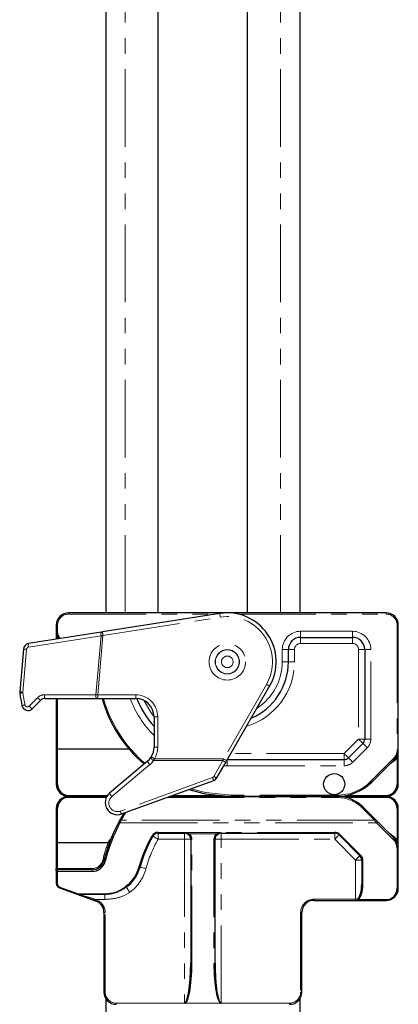
# Model space of a CAD drawing. Units: millimetres. Extents: x -303 to 594, y -557 to 699.
# Drawn here: x -184 to -153, y -182 to -101 of the extents above; entities that cross this region are included whole.
import ezdxf

# ---------------------------------------------------------------- set-up
doc = ezdxf.new("R2010")
doc.units = ezdxf.units.MM
doc.linetypes.add('PHANTOM', pattern=[12.7, 6.35, -1.27, 1.27, -1.27, 1.27, -1.27])

msp = doc.modelspace()

# ---------------------------------------------------------------- linework, layer by layer
at = {"color": 7, "linetype": 'Continuous', "lineweight": 30}
for p, q in [((-177.033, -21.294), (-177.033, -149.767)), ((-161.133, -149.767), (-161.133, -21.294)), ((-172.733, -149.767), (-172.733, -21.767)), ((-165.433, -149.767), (-165.433, -21.767)), ((-154.083, -149.767), (-180.083, -149.767)), ((-167.703, -149.816), (-177.308, -151.324)), ((-181.083, -150.767), (-181.083, -151.267)), ((-181.083, -151.267), (-181.083, -151.917)), ((-153.083, -161.01), (-153.083, -150.767)), ((-177.419, -151.341), (-183.354, -152.273)), ((-161.083, -151.767), (-156.833, -151.767)), ((-183.775, -152.724), (-184.081, -156.224)), ((-162.083, -153.767), (-162.083, -152.767)), ((-155.833, -152.767), (-155.833, -160.078)), ((-167.124, -161.839), (-163.619, -155.767)), ((-183.05, -157.605), (-182.359, -156.914)), ((-182.006, -156.767), (-177.795, -156.767)), ((-181.083, -156.767), (-181.083, -160.899)), ((-177.795, -156.767), (-177.685, -156.767)), ((-177.685, -156.767), (-174.583, -156.767)), ((-173.083, -158.267), (-173.083, -160.745)), ((-181.083, -160.899), (-180.983, -160.909)), ((-181.083, -160.899), (-181.083, -163.767)), ((-175.119, -160.909), (-180.983, -160.909)), ((-155.979, -160.431), (-157.169, -161.621)), ((-173.305, -161.531), (-173.366, -161.623)), ((-157.522, -161.767), (-167.083, -161.767)), ((-155.254, -163.596), (-153.376, -161.717)), ((-153.083, -163.767), (-153.083, -161.01)), ((-173.619, -161.894), (-176.726, -164.501)), ((-167.934, -163.241), (-167.187, -161.948)), ((-175.741, -166.207), (-168.196, -163.461)), ((-176.949, -164.767), (-180.083, -164.767)), ((-158.083, -164.767), (-171.785, -164.767)), ((-166.753, -164.767), (-158.083, -164.767)), ((-154.083, -164.767), (-158.083, -164.767)), ((-181.083, -165.767), (-181.083, -168.535)), ((-154.955, -166.652), (-155.962, -165.646)), ((-153.083, -168.939), (-153.083, -165.767)), ((-175.903, -166.763), (-175.583, -166.196)), ((-175.545, -166.136), (-175.583, -166.196)), ((-175.863, -166.674), (-175.957, -166.844)), ((-153.423, -168.184), (-154.786, -166.821)), ((-172.743, -167.767), (-170.583, -167.767)), ((-170.48, -167.778), (-170.381, -167.81)), ((-170.381, -167.81), (-170.257, -167.888)), ((-167.909, -167.888), (-167.785, -167.81)), ((-167.785, -167.81), (-167.686, -167.778)), ((-167.583, -167.767), (-158.29, -167.767)), ((-157.936, -167.914), (-156.229, -169.621)), ((-180.983, -168.525), (-181.083, -168.535)), ((-181.083, -168.535), (-181.083, -170.667)), ((-180.983, -168.525), (-176.829, -168.525)), ((-176.822, -168.526), (-176.829, -168.525)), ((-170.083, -168.267), (-170.083, -178.413)), ((-168.083, -178.413), (-168.083, -168.267)), ((-153.083, -172.267), (-153.083, -168.939)), ((-156.083, -169.974), (-156.083, -171.958)), ((-181.083, -170.867), (-181.083, -170.667)), ((-181.083, -170.867), (-181.083, -171.867)), ((-178.154, -170.767), (-180.983, -170.767)), ((-180.82, -172.243), (-179.308, -172.794)), ((-175.222, -172.001), (-175.415, -172.16)), ((-177.96, -173.284), (-177.841, -173.328)), ((-159.983, -173.267), (-156.583, -173.267)), ((-156.583, -173.267), (-156.377, -173.267)), ((-156.377, -173.267), (-154.083, -173.267)), ((-177.183, -174.267), (-177.183, -180.767)), ((-160.983, -180.767), (-160.983, -174.267)), ((-177.033, -181.294), (-177.033, -236.767)), ((-161.133, -236.767), (-161.133, -181.294))]:
    msp.add_line(p, q, dxfattribs=at)
at = {"color": 8, "linetype": 'PHANTOM', "lineweight": 0}
for p, q in [((-175.433, -149.767), (-175.433, -21.767)), ((-162.733, -149.767), (-162.733, -21.767)), ((-180.083, -149.767), (-180.083, -149.867)), ((-180.083, -149.867), (-168.032, -149.867)), ((-177.261, -151.62), (-167.657, -150.112)), ((-166.194, -149.867), (-154.083, -149.867)), ((-154.083, -149.767), (-154.083, -149.867)), ((-181.083, -150.767), (-180.983, -150.767)), ((-181.083, -151.267), (-180.983, -151.267)), ((-180.983, -151.267), (-180.983, -150.767)), ((-156.833, -151.267), (-161.083, -151.267)), ((-161.083, -151.767), (-161.083, -151.267)), ((-156.833, -151.767), (-156.833, -151.267)), ((-153.183, -150.767), (-153.183, -161.01)), ((-153.183, -150.767), (-153.083, -150.767)), ((-183.354, -152.566), (-177.42, -151.634)), ((-180.983, -151.901), (-180.983, -151.9)), ((-177.42, -151.634), (-177.842, -156.463)), ((-177.685, -156.467), (-177.261, -151.62)), ((-161.083, -152.267), (-161.083, -151.767)), ((-156.833, -151.767), (-156.833, -152.267)), ((-183.829, -156.246), (-183.523, -152.746)), ((-162.583, -152.767), (-162.583, -153.767)), ((-162.583, -152.767), (-162.083, -152.767)), ((-161.583, -152.767), (-162.083, -152.767)), ((-161.583, -153.767), (-161.583, -152.767)), ((-161.083, -152.267), (-156.833, -152.267)), ((-156.333, -152.767), (-156.333, -160.078)), ((-155.833, -152.767), (-156.333, -152.767)), ((-155.833, -152.767), (-155.333, -152.767)), ((-155.333, -160.078), (-155.333, -152.767)), ((-162.583, -153.767), (-162.083, -153.767)), ((-161.583, -153.767), (-162.083, -153.767)), ((-163.879, -155.617), (-167.384, -161.689)), ((-182.618, -156.697), (-183.309, -157.388)), ((-177.842, -156.463), (-182.052, -156.463)), ((-180.983, -160.909), (-180.983, -156.767)), ((-177.685, -156.467), (-177.685, -156.767)), ((-174.583, -156.467), (-177.685, -156.467)), ((-174.583, -156.767), (-174.583, -156.467)), ((-173.083, -158.267), (-172.783, -158.267)), ((-172.783, -160.745), (-172.783, -158.267)), ((-156.333, -160.078), (-157.522, -161.267)), ((-155.833, -160.078), (-156.333, -160.078)), ((-155.833, -160.078), (-155.333, -160.078)), ((-180.983, -163.786), (-180.983, -160.909)), ((-173.083, -160.745), (-172.783, -160.745)), ((-156.815, -161.974), (-155.626, -160.785)), ((-173.305, -161.531), (-173.05, -161.689)), ((-173.123, -161.845), (-173.05, -161.689)), ((-167.384, -161.689), (-173.05, -161.689)), ((-167.083, -161.767), (-167.083, -162.267)), ((-157.522, -161.267), (-166.794, -161.267)), ((-157.522, -161.767), (-157.522, -161.267)), ((-157.522, -161.767), (-157.522, -162.267)), ((-153.447, -161.646), (-155.325, -163.525)), ((-153.447, -161.646), (-153.376, -161.717)), ((-153.183, -161.01), (-153.083, -161.01)), ((-153.183, -161.623), (-153.183, -163.786)), ((-176.533, -164.778), (-173.426, -162.171)), ((-173.123, -161.845), (-167.447, -161.845)), ((-167.447, -161.845), (-168.194, -163.138)), ((-167.369, -162.262), (-167.083, -162.267)), ((-167.083, -162.267), (-157.522, -162.267)), ((-153.785, -162.126), (-153.45, -161.89)), ((-168.298, -163.226), (-175.843, -165.972)), ((-176.897, -164.686), (-180.083, -164.686)), ((-180.083, -164.767), (-180.083, -164.686)), ((-180.083, -164.767), (-180.083, -164.848)), ((-180.083, -164.848), (-176.991, -164.848)), ((-172.06, -164.867), (-158.083, -164.867)), ((-168.085, -164.686), (-171.563, -164.686)), ((-158.083, -164.667), (-166.753, -164.667)), ((-166.753, -164.667), (-166.753, -164.767)), ((-158.083, -164.667), (-158.083, -164.767)), ((-158.083, -164.867), (-158.083, -164.767)), ((-157.393, -164.848), (-154.083, -164.848)), ((-154.083, -164.686), (-157.282, -164.686)), ((-154.083, -164.767), (-154.083, -164.686)), ((-154.083, -164.767), (-154.083, -164.848)), ((-180.983, -168.525), (-180.983, -165.748)), ((-155.962, -165.646), (-156.032, -165.717)), ((-156.032, -165.717), (-155.026, -166.723)), ((-153.183, -165.748), (-153.183, -168.326)), ((-175.498, -166.248), (-175.384, -166.077)), ((-175.869, -166.934), (-154.857, -166.934)), ((-155.026, -166.723), (-175.776, -166.723)), ((-154.857, -166.934), (-153.494, -168.297)), ((-170.583, -167.71), (-172.743, -167.71)), ((-172.743, -167.71), (-172.743, -167.767)), ((-172.743, -168.267), (-172.743, -167.767)), ((-170.583, -167.71), (-170.583, -167.767)), ((-170.583, -167.767), (-170.583, -168.267)), ((-170.34, -167.752), (-170.46, -167.722)), ((-167.825, -167.709), (-170.34, -167.709)), ((-170.34, -167.709), (-170.34, -167.752)), ((-170.192, -167.83), (-170.34, -167.752)), ((-170.192, -167.83), (-167.974, -167.83)), ((-167.825, -167.752), (-167.974, -167.83)), ((-167.825, -167.709), (-167.825, -167.752)), ((-167.706, -167.722), (-167.825, -167.752)), ((-158.29, -167.71), (-167.583, -167.71)), ((-167.583, -167.767), (-167.583, -167.71)), ((-167.583, -168.267), (-167.583, -167.767)), ((-158.29, -167.767), (-158.29, -167.71)), ((-158.29, -168.267), (-158.29, -167.767)), ((-156.159, -169.592), (-157.866, -167.885)), ((-153.415, -168.085), (-153.875, -167.732)), ((-180.983, -170.667), (-180.983, -168.525)), ((-172.743, -168.267), (-170.583, -168.267)), ((-170.583, -168.267), (-170.583, -181.667)), ((-170.583, -168.267), (-170.083, -168.267)), ((-169.983, -178.431), (-169.983, -168.285)), ((-168.183, -168.285), (-168.183, -178.431)), ((-168.083, -168.267), (-167.583, -168.267)), ((-167.583, -168.267), (-158.29, -168.267)), ((-167.583, -181.667), (-167.583, -168.267)), ((-158.29, -168.267), (-156.583, -169.974)), ((-153.494, -168.297), (-153.468, -168.324)), ((-153.183, -168.981), (-153.183, -172.31)), ((-156.583, -169.974), (-156.083, -169.974)), ((-156.583, -169.974), (-156.583, -173.167)), ((-155.983, -172.001), (-155.983, -170.017)), ((-180.983, -170.667), (-181.083, -170.667)), ((-178.154, -170.667), (-180.983, -170.667)), ((-180.983, -170.767), (-180.983, -170.667)), ((-180.983, -170.767), (-180.983, -170.91)), ((-180.983, -170.91), (-178.154, -170.91)), ((-180.983, -171.91), (-180.983, -170.91)), ((-178.154, -170.767), (-178.154, -170.667)), ((-178.154, -170.767), (-178.154, -170.91)), ((-179.274, -172.742), (-180.786, -172.192)), ((-177.121, -172.742), (-179.274, -172.742)), ((-179.274, -172.781), (-179.274, -172.742)), ((-179.274, -172.781), (-177.121, -172.781)), ((-177.121, -172.781), (-177.121, -172.742)), ((-177.121, -173.19), (-177.121, -172.781)), ((-177.926, -173.19), (-177.121, -173.19)), ((-177.807, -173.234), (-177.926, -173.19)), ((-177.807, -173.234), (-177.841, -173.328)), ((-156.583, -173.167), (-159.983, -173.167)), ((-159.983, -173.267), (-159.983, -173.167)), ((-156.412, -173.167), (-156.583, -173.167)), ((-156.583, -173.167), (-156.583, -173.267)), ((-154.083, -173.21), (-156.377, -173.21)), ((-156.377, -173.267), (-156.377, -173.21)), ((-154.083, -173.267), (-154.083, -173.21)), ((-177.183, -174.267), (-177.083, -174.267)), ((-177.083, -180.767), (-177.083, -174.267)), ((-161.083, -174.267), (-161.083, -180.767)), ((-160.983, -174.267), (-161.083, -174.267)), ((-177.183, -180.767), (-177.083, -180.767)), ((-160.983, -180.767), (-161.083, -180.767)), ((-170.583, -181.667), (-176.183, -181.667)), ((-176.183, -181.767), (-176.183, -181.667)), ((-170.583, -181.667), (-170.583, -181.685)), ((-170.583, -181.685), (-167.583, -181.685)), ((-167.583, -181.685), (-167.583, -181.667)), ((-161.983, -181.667), (-167.583, -181.667)), ((-161.983, -181.767), (-161.983, -181.667))]:
    msp.add_line(p, q, dxfattribs=at)
at = {"color": 8, "linetype": 'PHANTOM', "lineweight": 0, "flags": 128}
for points in [[(-167.657, -150.112), (-167.666, -150.054), (-167.675, -149.999), (-167.683, -149.947), (-167.69, -149.903), (-167.696, -149.866), (-167.7, -149.838), (-167.703, -149.821), (-167.703, -149.816)], [(-177.261, -151.62), (-177.27, -151.562), (-177.279, -151.507), (-177.287, -151.456), (-177.294, -151.411), (-177.3, -151.374), (-177.304, -151.346), (-177.307, -151.33), (-177.308, -151.324)], [(-183.523, -152.746), (-183.574, -152.741), (-183.622, -152.737), (-183.666, -152.733), (-183.703, -152.73), (-183.734, -152.727), (-183.756, -152.725), (-183.77, -152.724), (-183.775, -152.724)], [(-163.619, -155.767), (-163.624, -155.764), (-163.639, -155.756), (-163.663, -155.742), (-163.695, -155.723), (-163.734, -155.701), (-163.779, -155.675), (-163.828, -155.647), (-163.879, -155.617)], [(-183.829, -156.246), (-183.88, -156.241), (-183.928, -156.237), (-183.972, -156.233), (-184.009, -156.23), (-184.04, -156.227), (-184.063, -156.225), (-184.076, -156.224), (-184.081, -156.224)], [(-173.083, -158.267), (-173.319, -157.934), (-173.877, -156.944)], [(-155.979, -160.431), (-155.986, -160.425), (-156.006, -160.405), (-156.039, -160.372), (-156.083, -160.328), (-156.136, -160.274), (-156.198, -160.213), (-156.264, -160.147), (-156.333, -160.078)], [(-155.979, -160.431), (-155.973, -160.438), (-155.952, -160.458), (-155.92, -160.491), (-155.876, -160.535), (-155.822, -160.589), (-155.761, -160.65), (-155.695, -160.716), (-155.626, -160.785)], [(-167.384, -161.689), (-167.405, -161.741), (-167.426, -161.793), (-167.447, -161.845)], [(-167.124, -161.839), (-167.129, -161.836), (-167.144, -161.827), (-167.168, -161.813), (-167.2, -161.795), (-167.24, -161.772), (-167.284, -161.746), (-167.333, -161.718), (-167.384, -161.689)], [(-157.169, -161.621), (-157.175, -161.614), (-157.196, -161.594), (-157.228, -161.561), (-157.272, -161.517), (-157.326, -161.464), (-157.387, -161.403), (-157.453, -161.336), (-157.522, -161.267)], [(-157.169, -161.621), (-157.162, -161.628), (-157.142, -161.648), (-157.109, -161.68), (-157.065, -161.724), (-157.012, -161.778), (-156.95, -161.839), (-156.884, -161.905), (-156.815, -161.974)], [(-166.753, -164.667), (-168.879, -164.458), (-170.081, -164.147)], [(-175.498, -166.248), (-175.514, -166.238), (-175.53, -166.228), (-175.545, -166.219), (-175.558, -166.211), (-175.568, -166.205), (-175.576, -166.2), (-175.581, -166.197), (-175.583, -166.196)], [(-175.957, -166.844), (-175.959, -166.853), (-175.956, -166.863), (-175.949, -166.875), (-175.939, -166.888), (-175.925, -166.901), (-175.908, -166.913), (-175.889, -166.924), (-175.869, -166.934)], [(-175.776, -166.723), (-175.793, -166.713), (-175.81, -166.704), (-175.825, -166.696), (-175.838, -166.688), (-175.849, -166.682), (-175.857, -166.678), (-175.862, -166.675), (-175.863, -166.674)], [(-155.026, -166.723), (-154.968, -166.795), (-154.911, -166.866), (-154.857, -166.934)], [(-154.786, -166.821), (-154.783, -166.828), (-154.784, -166.839), (-154.789, -166.852), (-154.797, -166.868), (-154.809, -166.885), (-154.824, -166.902), (-154.84, -166.919), (-154.857, -166.934)], [(-173.263, -168.01), (-173.248, -168.016), (-173.233, -168.021), (-173.22, -168.025), (-173.207, -168.027), (-173.196, -168.027), (-173.187, -168.025), (-173.181, -168.022), (-173.176, -168.017)], [(-172.743, -168.267), (-172.828, -168.218), (-172.909, -168.172), (-172.984, -168.128), (-173.049, -168.091), (-173.103, -168.059), (-173.143, -168.036), (-173.168, -168.022), (-173.176, -168.017)], [(-158.29, -168.267), (-158.221, -168.198), (-158.155, -168.132), (-158.094, -168.071), (-158.04, -168.017), (-157.996, -167.973), (-157.963, -167.941), (-157.943, -167.921), (-157.936, -167.914)], [(-157.936, -167.914), (-157.932, -167.916), (-157.926, -167.917), (-157.918, -167.916), (-157.91, -167.913), (-157.9, -167.908), (-157.889, -167.902), (-157.877, -167.894), (-157.866, -167.885)], [(-153.423, -168.184), (-153.42, -168.191), (-153.421, -168.202), (-153.426, -168.215), (-153.434, -168.231), (-153.446, -168.248), (-153.46, -168.265), (-153.477, -168.282), (-153.494, -168.297)], [(-153.419, -168.189), (-153.417, -168.192), (-153.416, -168.201), (-153.42, -168.215), (-153.428, -168.23), (-153.441, -168.247), (-153.456, -168.265), (-153.475, -168.282), (-153.494, -168.297)], [(-153.399, -168.209), (-153.396, -168.216), (-153.397, -168.226), (-153.401, -168.24), (-153.409, -168.256), (-153.421, -168.273), (-153.435, -168.291), (-153.451, -168.308), (-153.468, -168.324)], [(-153.083, -168.939), (-153.085, -168.947), (-153.091, -168.955), (-153.1, -168.962), (-153.112, -168.969), (-153.127, -168.974), (-153.145, -168.978), (-153.163, -168.98), (-153.183, -168.981)], [(-156.583, -169.974), (-156.514, -169.905), (-156.448, -169.839), (-156.386, -169.778), (-156.333, -169.724), (-156.289, -169.68), (-156.256, -169.648), (-156.236, -169.628), (-156.229, -169.621)], [(-156.229, -169.621), (-156.225, -169.623), (-156.219, -169.624), (-156.211, -169.623), (-156.203, -169.62), (-156.193, -169.616), (-156.182, -169.609), (-156.17, -169.601), (-156.159, -169.592)], [(-177.184, -170.009), (-177.186, -170.008), (-177.191, -170.007), (-177.2, -170.005), (-177.212, -170.002), (-177.227, -169.998), (-177.244, -169.994), (-177.262, -169.989), (-177.281, -169.985)], [(-177.184, -170.009), (-177.184, -170.017), (-177.179, -170.027), (-177.171, -170.037), (-177.159, -170.046), (-177.144, -170.055), (-177.126, -170.063), (-177.107, -170.07), (-177.087, -170.075)], [(-174.224, -170.545), (-174.227, -170.552), (-174.234, -170.557), (-174.244, -170.562), (-174.256, -170.565), (-174.27, -170.566), (-174.286, -170.566), (-174.303, -170.565), (-174.32, -170.561)], [(-173.741, -170.675), (-173.835, -170.649), (-173.926, -170.625), (-174.009, -170.603), (-174.082, -170.583), (-174.143, -170.567), (-174.187, -170.555), (-174.215, -170.548), (-174.224, -170.545)], [(-156.083, -169.974), (-156.081, -169.983), (-156.075, -169.991), (-156.066, -169.998), (-156.054, -170.004), (-156.038, -170.009), (-156.021, -170.013), (-156.002, -170.016), (-155.983, -170.017)], [(-181.083, -170.867), (-181.081, -170.876), (-181.075, -170.883), (-181.066, -170.891), (-181.054, -170.897), (-181.038, -170.902), (-181.021, -170.906), (-181.002, -170.909), (-180.983, -170.91)], [(-181.083, -171.867), (-181.081, -171.876), (-181.075, -171.884), (-181.066, -171.891), (-181.054, -171.897), (-181.038, -171.903), (-181.021, -171.907), (-181.002, -171.909), (-180.983, -171.91)], [(-175.065, -172.6), (-175.118, -172.527), (-175.169, -172.456), (-175.217, -172.391), (-175.26, -172.332), (-175.296, -172.282), (-175.325, -172.242), (-175.345, -172.214), (-175.357, -172.198)], [(-175.156, -172.034), (-175.16, -172.036), (-175.166, -172.036), (-175.173, -172.034), (-175.181, -172.031), (-175.19, -172.026), (-175.2, -172.019), (-175.211, -172.01), (-175.222, -172.001)], [(-156.083, -171.958), (-156.081, -171.967), (-156.075, -171.975), (-156.066, -171.982), (-156.054, -171.988), (-156.038, -171.994), (-156.021, -171.997), (-156.002, -172), (-155.983, -172.001)], [(-153.083, -172.267), (-153.085, -172.276), (-153.091, -172.283), (-153.1, -172.291), (-153.112, -172.297), (-153.127, -172.302), (-153.145, -172.306), (-153.163, -172.309), (-153.183, -172.31)], [(-177.96, -173.284), (-177.96, -173.282), (-177.958, -173.277), (-177.955, -173.268), (-177.95, -173.257), (-177.945, -173.242), (-177.939, -173.226), (-177.933, -173.208), (-177.926, -173.19)], [(-156.412, -173.167), (-156.411, -173.187), (-156.409, -173.206), (-156.406, -173.223), (-156.402, -173.238), (-156.396, -173.25), (-156.391, -173.26), (-156.384, -173.265), (-156.377, -173.267)]]:
    msp.add_lwpolyline(points, dxfattribs=at)
at = {"color": 7, "linetype": 'Continuous', "lineweight": 30, "flags": 128}
for points in [[(-170.233, -164.202), (-168.899, -164.556), (-166.753, -164.767)], [(-154.786, -166.821), (-154.841, -166.767), (-154.897, -166.71), (-154.955, -166.652)], [(-179.308, -172.794), (-179.103, -172.868), (-178.856, -172.958), (-178.576, -173.06), (-178.274, -173.17), (-177.96, -173.284)], [(-177.926, -173.19), (-178.24, -173.095), (-178.542, -173.003), (-178.821, -172.919), (-179.068, -172.844), (-179.274, -172.781)]]:
    msp.add_lwpolyline(points, dxfattribs=at)
at = {"color": 8, "linetype": 'PHANTOM', "lineweight": 0}
for radius in [1.491, 0.991, 0.974, 0.474]:
    msp.add_circle((-167.083, -153.767), radius, dxfattribs=at)
at = {"color": 7, "linetype": 'Continuous', "lineweight": 30}
msp.add_circle((-158.333, -163.767), 0.866, dxfattribs=at)
for centre, radius, start, end in [((-180.083, -150.767), 1, 90, 180), ((-167.083, -153.767), 4, 330, 98.9242), ((-154.083, -150.767), 1, 0, 90), ((-180.083, -151.267), 1, 180, 218.0282), ((-183.659, -111.294), 40.531, 278.85563, 279.01512), ((-161.083, -152.767), 1, 90, 180), ((-156.833, -152.767), 1, 0, 90), ((-183.277, -152.767), 0.5, 98.9242, 175), ((-167.083, -153.767), 5, 293.1301, 0), ((-183.583, -156.267), 0.5, 175, 188.61565), ((-167.083, -153.767), 17.188, 188.61565, 192.04945), ((-182.006, -157.267), 0.5, 90, 135), ((-166.753, -153.767), 11, 195.82662, 229.48299), ((-174.583, -158.267), 1.5, 0, 90), ((-167.083, -153.767), 8, 202.04284, 221.40962), ((-183.404, -157.251), 0.5, 192.04945, 315), ((-156.333, -160.078), 0.5, 315, 0), ((-174.583, -160.745), 1.5, 328.38911, 0), ((-174.583, -160.745), 1.5, 310, 324.19818), ((-157.522, -161.267), 0.5, 270, 315), ((-154.083, -161.01), 1, 305.12675, 324.9032), ((-154.083, -161.01), 1, 315, 0), ((-67.591, -219.382), 114.97, 149.96613, 150.02914), ((-168.367, -162.991), 0.5, 290, 330), ((-180.083, -163.767), 1, 180, 270), ((-180.083, -163.786), 0.9, 180, 270), ((-158.083, -160.767), 4, 270, 315), ((-154.083, -163.767), 1, 270, 0), ((-154.083, -163.786), 0.9, 270, 0), ((-180.083, -165.767), 1, 90, 180), ((-180.083, -165.748), 0.9, 90, 180), ((-176.083, -165.267), 1, 130, 290), ((-158.083, -167.767), 3, 45, 90), ((-154.083, -165.767), 1, 0, 90), ((-154.083, -165.748), 0.9, 0, 90), ((-164.083, -173.267), 13.5, 148.41186, 150.76547), ((-164.083, -173.267), 13.5, 151.59049, 166.03204), ((-164.083, -173.31), 13.4, 151.59049, 166.03204), ((-176.254, -168.72), 0.6, 126.46001, 159.43274), ((-164.083, -173.31), 10.6, 150, 164.97389), ((-164.083, -173.267), 10.5, 150, 164.97389), ((-172.743, -168.31), 0.6, 90, 150), ((-172.743, -168.267), 0.5, 90, 150), ((-170.583, -168.267), 0.5, 78.15296, 90), ((-170.583, -168.267), 0.5, 0, 49.36881), ((-170.583, -168.285), 0.6, 0, 49.36881), ((-167.583, -168.285), 0.6, 130.63119, 180), ((-167.583, -168.267), 0.5, 130.63119, 180), ((-167.583, -168.267), 0.5, 90, 101.84704), ((-158.29, -168.31), 0.6, 45, 90), ((-158.29, -168.267), 0.5, 45, 90), ((-153.494, -168.255), 0.1, 41.54616, 45), ((-154.083, -168.939), 1, 0, 46.86386), ((-154.083, -168.981), 0.9, 0, 46.86386), ((-156.583, -169.974), 0.5, 0, 45), ((-156.583, -170.017), 0.6, 0, 45), ((-178.154, -169.767), 1, 270, 346.03204), ((-178.154, -169.81), 1.1, 270, 346.03204), ((-177.121, -169.81), 2.9, 310.9256, 344.97389), ((-177.121, -169.767), 3, 310.9256, 344.97389), ((-180.983, -170.867), 0.1, 90, 180), ((-180.683, -171.867), 0.4, 180, 250), ((-154.083, -172.267), 1, 270, 0), ((-154.083, -172.31), 0.9, 270, 0), ((-178.183, -174.267), 1, 0, 70), ((-159.983, -174.267), 1, 90, 180), ((-176.183, -180.767), 1, 180, 270), ((-161.983, -180.767), 1, 270, 0)]:
    msp.add_arc(centre, radius, start, end, dxfattribs=at)
at = {"color": 8, "linetype": 'PHANTOM', "lineweight": 0}
for centre, radius, start, end in [((-180.083, -150.767), 0.9, 90, 180), ((-167.083, -153.767), 3.7, 330, 98.9242), ((-154.083, -150.767), 0.9, 0, 90), ((-180.083, -151.267), 0.9, 180, 221.63783), ((-161.083, -152.767), 1.5, 90, 180), ((-156.833, -152.767), 1.5, 0, 90), ((-182.591, -149.526), 2.867, 304.10784, 306.10664), ((-176.933, -151.488), 0.508, 163.24253, 196.67386), ((-164.305, -305.404), 154.328, 94.81589, 94.87484), ((-183.323, -152.763), 0.2, 98.9242, 175), ((-182.868, -152.42), 0.508, 163.24048, 196.67589), ((-161.083, -152.767), 0.5, 90, 180), ((-156.833, -152.767), 0.5, 0, 90), ((-167.083, -153.767), 5.5, 286.65824, 0), ((-167.083, -153.767), 4.5, 302.73396, 0), ((-183.643, -157.895), 1.612, 96.5788, 105.636), ((-183.63, -156.263), 0.2, 175, 188.61565), ((-167.13, -153.763), 16.888, 188.61565, 192.04945), ((-182.052, -157.263), 0.8, 90, 135), ((-181.931, -156.138), 0.886, 219.16083, 241.11083), ((-181.528, -156.538), 0.53, 171.86658, 205.6171), ((-177.318, -156.538), 0.53, 171.86641, 205.61726), ((-181.183, -288.626), 132.205, 88.48415, 88.55207), ((-166.753, -153.767), 10.9, 195.97568, 229.5708), ((-167.083, -153.767), 8.5, 200.66732, 225.09913), ((-174.583, -158.267), 1.8, 0, 90), ((-183.43, -158.576), 1.305, 99.5145, 110.75021), ((-183.45, -157.247), 0.2, 192.04945, 315), ((-182.62, -156.827), 0.888, 219.18114, 241.07477), ((-156.333, -160.078), 1, 315, 0), ((-174.583, -160.745), 1.8, 328.38911, 0), ((-172.79, -161.236), 0.694, 213.8334, 241.29764), ((-154.083, -160.991), 1.1, 305.12675, 324.9032), ((-154.083, -161.01), 0.9, 315, 0), ((-153.285, -161.734), 0.15, 47.2965, 82.36761), ((-172.808, -161.535), 0.887, 203.90787, 225.82995), ((-174.583, -160.792), 1.8, 310, 324.19818), ((-167.129, -161.421), 0.53, 233.08349, 263.64358), ((-157.522, -161.267), 1, 270, 315), ((-153.845, -162.17), 0.484, 35.26263, 43.61552), ((-168.367, -163.038), 0.2, 290, 330), ((-167.219, -162.894), 1.129, 197.07235, 210.10875), ((-167.875, -162.714), 0.53, 233.0835, 263.64357), ((-181.007, -163.641), 0.147, 238.98556, 279.41721), ((-158.083, -160.767), 3.9, 270, 315), ((-86.175, -94.426), 97.757, 224.97862, 225.03723), ((-153.159, -163.641), 0.147, 260.58345, 301.01379), ((-176.083, -165.314), 0.7, 130, 290), ((-175.915, -164.142), 0.887, 203.90484, 225.83286), ((-158.083, -167.767), 2.9, 45, 90), ((-181.007, -165.89), 0.145, 80.44052, 121.68348), ((-153.159, -165.89), 0.145, 58.31718, 99.55881), ((-174.764, -165.64), 1.129, 197.07263, 210.10852), ((-164.083, -173.267), 13.4, 148.41186, 150.76547), ((-85.484, -236.213), 98.311, 134.96294, 135.02121), ((-170.583, -168.31), 0.6, 78.15296, 90), ((-170.592, -167.705), 0.133, 326.85615, 352.61859), ((-170.452, -167.717), 0.117, 307.48658, 342.53087), ((-170.341, -167.728), 0.181, 297.64914, 325.49352), ((-167.825, -167.728), 0.181, 214.50648, 242.35086), ((-167.714, -167.717), 0.117, 197.46913, 232.51342), ((-167.583, -168.31), 0.6, 90, 101.84704), ((-167.574, -167.705), 0.133, 187.38141, 213.14385), ((-153.703, -167.87), 0.36, 311.12679, 323.32798), ((-154.083, -168.958), 1.1, 35.0968, 52.58215), ((-164.083, -173.267), 13.6, 159.59074, 166.03204), ((-164.083, -173.287), 13.6, 159.43274, 159.508), ((-164.083, -173.267), 10, 150, 164.97389), ((-170.007, -168.135), 0.153, 240.26027, 279.13271), ((-168.159, -168.135), 0.153, 260.86729, 299.73973), ((-153.282, -168.219), 0.145, 276.80321, 312.9157), ((-178.154, -169.767), 0.9, 270, 346.03204), ((-177.121, -169.767), 3.5, 305.97739, 344.97389), ((-180.683, -171.91), 0.3, 180, 250), ((-180.874, -172.17), 0.0915, 306.69958, 346.3043), ((-175.338, -172.106), 0.094, 215.15609, 258.60735), ((-179.363, -172.72), 0.0918, 306.78661, 346.27806), ((-179.301, -172.759), 0.0358, 259.22777, 320.26874), ((-178.183, -174.267), 1.1, 0, 70), ((-159.983, -174.267), 1.1, 90, 180), ((-156.12, -172.966), 0.354, 214.62047, 223.43021), ((-170.007, -178.28), 0.153, 240.35862, 279.10049), ((-168.159, -178.28), 0.153, 260.89951, 299.64138), ((-176.183, -180.767), 0.9, 180, 270), ((-161.983, -180.767), 0.9, 270, 0)]:
    msp.add_arc(centre, radius, start, end, dxfattribs=at)
at = {"color": 7, "linetype": 'Continuous', "lineweight": 30}
for centre, major_axis, ratio, start_param, end_param in [((-156.583, -171.958), (0, 1.287), 0.38859, 3.491187, 4.712389), ((-156.583, -172.001), (0, 1.287), 0.466308, 3.491187, 4.712389), ((-170.583, -178.413), (0, 3.254), 0.153657, 3.141593, 4.712389), ((-170.583, -178.431), (0, 3.254), 0.184389, 3.141593, 4.712389), ((-167.583, -178.431), (0, 3.254), 0.184389, 1.570796, 3.141593), ((-167.583, -178.413), (0, 3.254), 0.153657, 1.570796, 3.141593)]:
    msp.add_ellipse(centre, major_axis=major_axis, ratio=ratio, start_param=start_param, end_param=end_param, dxfattribs=at)
at = {"color": 8, "linetype": 'PHANTOM', "lineweight": 0}
for points, knots in [([(-181.083, -151.267), (-181.083, -151.269), (-181.083, -151.319), (-181.077, -151.472), (-181.05, -151.683), (-181.001, -151.842), (-180.983, -151.9)], [0, 0, 0, 0, 0.010198, 0.235411, 0.721003, 1, 1, 1, 1]), ([(-153.183, -161.623), (-153.165, -161.566), (-153.117, -161.415), (-153.089, -161.209), (-153.083, -161.061), (-153.083, -161.012), (-153.083, -161.01)], [0, 0, 0, 0, 0.289892, 0.765473, 0.98922, 1, 1, 1, 1]), ([(-175.869, -166.934), (-175.844, -166.876), (-175.814, -166.807), (-175.781, -166.735), (-175.776, -166.723)], [0, 0, 0, 0, 0.833291, 1, 1, 1, 1]), ([(-170.34, -167.709), (-170.368, -167.71), (-170.409, -167.712), (-170.448, -167.72), (-170.46, -167.722)], [0, 0, 0, 0, 0.698133, 1, 1, 1, 1]), ([(-167.706, -167.722), (-167.718, -167.72), (-167.757, -167.712), (-167.797, -167.71), (-167.825, -167.709)], [0, 0, 0, 0, 0.301867, 1, 1, 1, 1]), ([(-176.722, -168.525), (-176.725, -168.526), (-176.729, -168.53), (-176.751, -168.528), (-176.781, -168.521), (-176.804, -168.513), (-176.816, -168.509)], [0, 0, 0, 0, 0.249992, 0.499965, 0.749955, 1, 1, 1, 1]), ([(-175.415, -172.16), (-175.662, -172.322), (-176.172, -172.656), (-176.798, -172.713), (-177.121, -172.742)], [0, 0, 0, 0, 0.484583, 1, 1, 1, 1]), ([(-177.121, -172.781), (-177.055, -172.78), (-176.719, -172.773), (-176.081, -172.652), (-175.606, -172.354), (-175.357, -172.198)], [0, 0, 0, 0, 0.1051841, 0.5300588, 1, 1, 1, 1]), ([(-177.121, -173.19), (-176.748, -173.166), (-176.062, -173.122), (-175.384, -172.824), (-175.097, -172.622), (-175.065, -172.6)], [0, 0, 0, 0, 0.514547, 0.9464, 1, 1, 1, 1])]:
    msp.add_open_spline(points, degree=3, knots=knots, dxfattribs=at)
at = {"color": 7, "linetype": 'Continuous', "lineweight": 30}
for points, knots in [([(-155.261, -163.602), (-155.469, -163.799), (-155.787, -164.099), (-156.187, -164.261), (-156.325, -164.317)], [0, 0, 0, 0, 0.656398, 1, 1, 1, 1]), ([(-153.392, -168.215), (-153.399, -168.21), (-153.409, -168.201), (-153.415, -168.192), (-153.418, -168.188)], [0, 0, 0, 0, 0.674464, 1, 1, 1, 1]), ([(-176.732, -168.55), (-176.732, -168.55), (-176.732, -168.55), (-176.734, -168.551), (-176.743, -168.55), (-176.763, -168.545), (-176.791, -168.537), (-176.812, -168.53), (-176.822, -168.526)], [0, 0, 0, 0, 0.031016, 0.10476, 0.32951, 0.553319, 0.776706, 1, 1, 1, 1]), ([(-175.357, -172.198), (-175.306, -172.158), (-175.238, -172.104), (-175.172, -172.048), (-175.156, -172.034)], [0, 0, 0, 0, 0.750572, 1, 1, 1, 1])]:
    msp.add_open_spline(points, degree=3, knots=knots, dxfattribs=at)

doc.saveas('drawing.dxf')
